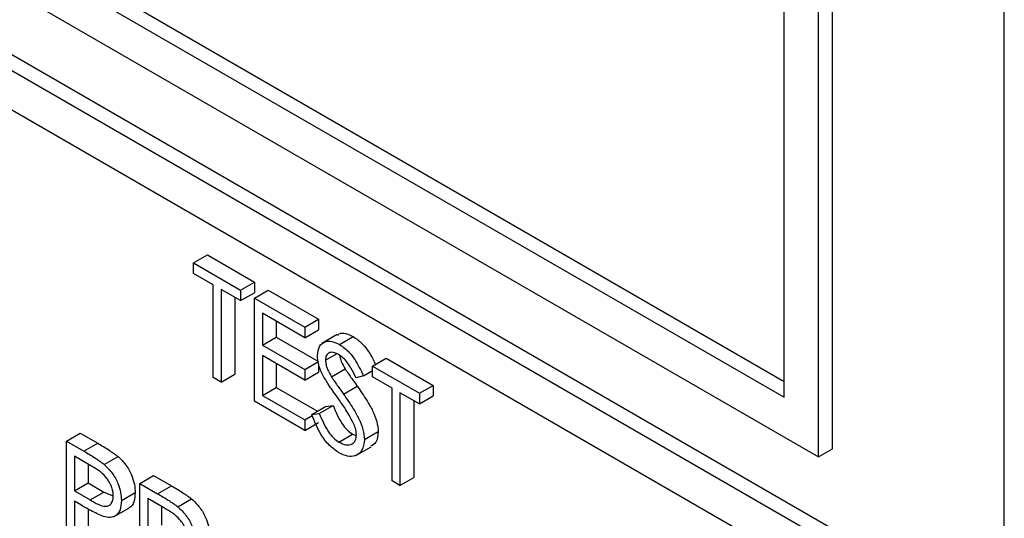
# Model space of a CAD drawing. Units: millimetres. Extents: x 5 to 415, y 5 to 292.
# Drawn here: x 309 to 310, y 192 to 193 of the extents above; entities that cross this region are included whole.
import ezdxf

# ---------------------------------------------------------------- set-up
doc = ezdxf.new("R2010")
doc.units = ezdxf.units.MM

msp = doc.modelspace()

# ---------------------------------------------------------------- linework, layer by layer
at = {"color": 7, "linetype": 'Continuous', "lineweight": 25}
for p, q in [((302.5638, 196.5206), (309.9379, 192.2636)), ((302.5436, 196.5089), (309.9177, 192.2519)), ((309.8672, 192.2228), (302.5941, 196.4214)), ((307.6145, 193.7798), (309.7661, 192.5377)), ((307.5943, 193.7682), (309.7661, 192.5144)), ((307.5438, 193.739), (309.8167, 192.4269)), ((310.0894, 189.0266), (310.0894, 193.7401)), ((309.8369, 192.4386), (309.8369, 193.1385)), ((309.8167, 192.4269), (309.8167, 193.1268)), ((309.7661, 192.5144), (309.7661, 193.0976)), ((308.8991, 192.7116), (308.9193, 192.7233)), ((308.8991, 192.6961), (308.8991, 192.7116)), ((308.8991, 192.7116), (308.9681, 192.6718)), ((308.9193, 192.7233), (308.9883, 192.6835)), ((308.9277, 192.6796), (308.8991, 192.6961)), ((308.9681, 192.6718), (308.9883, 192.6835)), ((308.9883, 192.6835), (308.9883, 192.6679)), ((308.9277, 192.5435), (308.9277, 192.6796)), ((308.9681, 192.6562), (308.9395, 192.6728)), ((308.9395, 192.6728), (308.9395, 192.5367)), ((308.9681, 192.6718), (308.9681, 192.6562)), ((308.9681, 192.6562), (308.9883, 192.6679)), ((308.9883, 192.6601), (309.0085, 192.6718)), ((309.0085, 192.6718), (309.0826, 192.629)), ((308.9597, 192.6611), (308.9597, 192.5483)), ((308.9883, 192.6601), (309.0624, 192.6174)), ((308.9883, 192.5085), (308.9883, 192.6601)), ((309.0624, 192.6018), (309.0001, 192.6378)), ((309.0001, 192.6378), (309.0001, 192.5911)), ((309.0203, 192.6261), (309.0203, 192.6028)), ((309.0624, 192.6174), (309.0826, 192.629)), ((309.0826, 192.629), (309.0826, 192.6135)), ((309.0624, 192.6174), (309.0624, 192.6018)), ((309.0624, 192.6018), (309.0826, 192.6135)), ((309.0001, 192.5911), (309.0203, 192.6028)), ((309.0203, 192.6028), (309.0826, 192.5668)), ((309.1098, 192.6065), (309.0871, 192.5933)), ((309.1133, 192.5919), (309.1335, 192.6035)), ((309.0001, 192.5911), (309.0624, 192.5551)), ((309.0624, 192.5396), (309.0001, 192.5756)), ((309.0001, 192.5756), (309.0001, 192.5172)), ((309.0624, 192.5551), (309.0826, 192.5668)), ((309.0927, 192.569), (309.1088, 192.5783)), ((309.1617, 192.56), (309.1819, 192.5717)), ((309.1819, 192.5717), (309.251, 192.5318)), ((309.0203, 192.5639), (309.0203, 192.5289)), ((309.0624, 192.5551), (309.0624, 192.5396)), ((309.0624, 192.5396), (309.0826, 192.5513)), ((309.0826, 192.563), (309.0826, 192.5513)), ((309.1014, 192.5444), (309.1216, 192.5561)), ((309.1483, 192.546), (309.1617, 192.5538)), ((309.1617, 192.56), (309.2308, 192.5202)), ((309.1617, 192.5445), (309.1617, 192.56)), ((308.9395, 192.5367), (308.9277, 192.5435)), ((308.9395, 192.5367), (308.9597, 192.5483)), ((309.1483, 192.546), (309.1376, 192.5428)), ((309.1904, 192.5279), (309.1617, 192.5445)), ((309.0001, 192.5172), (309.0203, 192.5289)), ((309.0203, 192.5289), (309.0808, 192.494)), ((309.119, 192.5191), (309.1392, 192.5308)), ((309.1904, 192.3919), (309.1904, 192.5279)), ((309.2308, 192.5202), (309.251, 192.5318)), ((309.251, 192.5318), (309.251, 192.5163)), ((309.0624, 192.4657), (308.9883, 192.5085)), ((309.0001, 192.5172), (309.0624, 192.4813)), ((309.2308, 192.5046), (309.2021, 192.5211)), ((309.2021, 192.5211), (309.2021, 192.3851)), ((309.2223, 192.5095), (309.2223, 192.3967)), ((309.2308, 192.5202), (309.2308, 192.5046)), ((309.2308, 192.5046), (309.251, 192.5163)), ((309.0725, 192.4891), (309.0927, 192.5008)), ((309.0836, 192.4904), (309.1038, 192.5021)), ((309.0927, 192.5008), (309.1038, 192.5021)), ((309.0624, 192.4813), (309.0733, 192.4875)), ((309.0624, 192.4813), (309.0624, 192.4657)), ((309.0725, 192.4891), (309.0836, 192.4904)), ((309.0624, 192.4657), (309.0826, 192.4774)), ((309.15, 192.4523), (309.1702, 192.464)), ((308.7122, 192.4501), (308.7324, 192.4618)), ((308.7122, 192.4501), (308.738, 192.4353)), ((308.7122, 192.2985), (308.7122, 192.4501)), ((308.7324, 192.4618), (308.7582, 192.4469)), ((309.1124, 192.4485), (309.1326, 192.4602)), ((309.1326, 192.4602), (309.1379, 192.4582)), ((308.738, 192.4353), (308.7582, 192.4469)), ((309.1371, 192.4287), (309.1598, 192.4418)), ((309.8167, 192.4269), (309.8369, 192.4386)), ((308.748, 192.4139), (308.724, 192.4278)), ((308.724, 192.4278), (308.724, 192.3772)), ((308.7679, 192.4157), (308.7881, 192.4274)), ((308.7442, 192.4161), (308.7442, 192.3889)), ((308.82, 192.3879), (308.8402, 192.3996)), ((308.8402, 192.3996), (308.8665, 192.3844)), ((309.2021, 192.3851), (309.1904, 192.3919)), ((309.2021, 192.3851), (309.2223, 192.3967)), ((308.724, 192.3772), (308.7442, 192.3889)), ((308.724, 192.3772), (308.747, 192.3636)), ((308.7442, 192.3889), (308.7672, 192.3753)), ((308.82, 192.3879), (308.8462, 192.3728)), ((308.82, 192.2363), (308.82, 192.3879)), ((308.8462, 192.3728), (308.8665, 192.3844)), ((308.747, 192.3636), (308.7672, 192.3753)), ((308.7672, 192.3753), (308.7812, 192.3696)), ((308.793, 192.3628), (308.8132, 192.3745)), ((308.8564, 192.3514), (308.8318, 192.3656)), ((308.8318, 192.3656), (308.8318, 192.315)), ((308.876, 192.3535), (308.8962, 192.3652)), ((308.7334, 192.3563), (308.724, 192.3617)), ((308.724, 192.3617), (308.724, 192.2917)), ((308.7442, 192.3502), (308.7442, 192.3034)), ((308.7813, 192.3387), (308.8041, 192.3518)), ((308.852, 192.3539), (308.852, 192.3267))]:
    msp.add_line(p, q, dxfattribs=at)
for points, knots in [([(309.1103, 192.6056), (309.1112, 192.6064), (309.1142, 192.6093), (309.1227, 192.6085), (309.1299, 192.6052), (309.1335, 192.6035)], [0, 0, 0, 0, 0.159998, 0.579929, 1, 1, 1, 1]), ([(309.0809, 192.5752), (309.0815, 192.5802), (309.0826, 192.5903), (309.0916, 192.5968), (309.1023, 192.5971), (309.1096, 192.5936), (309.1133, 192.5919)], [0, 0, 0, 0, 0.279554, 0.558801, 0.779364, 1, 1, 1, 1]), ([(309.1335, 192.6035), (309.1384, 192.6), (309.1465, 192.5943), (309.156, 192.5815), (309.1619, 192.5714), (309.1649, 192.5649), (309.1661, 192.5625)], [0, 0, 0, 0, 0.371849, 0.613495, 0.855577, 1, 1, 1, 1]), ([(309.112, 192.5771), (309.1093, 192.5784), (309.104, 192.581), (309.0976, 192.58), (309.0934, 192.5759), (309.0929, 192.5713), (309.0927, 192.569)], [0, 0, 0, 0, 0.28027, 0.55993, 0.779915, 1, 1, 1, 1]), ([(309.1133, 192.5919), (309.1182, 192.5884), (309.1263, 192.5826), (309.1359, 192.5698), (309.1425, 192.5581), (309.1464, 192.55), (309.1483, 192.546)], [0, 0, 0, 0, 0.338716, 0.558831, 0.779343, 1, 1, 1, 1]), ([(309.0883, 192.5478), (309.086, 192.5531), (309.0818, 192.5625), (309.0812, 192.5713), (309.0809, 192.5752)], [0, 0, 0, 0, 0.559813, 1, 1, 1, 1]), ([(309.0927, 192.569), (309.0929, 192.5668), (309.0932, 192.5624), (309.096, 192.5538), (309.0993, 192.548), (309.1014, 192.5444)], [0, 0, 0, 0, 0.279977, 0.559816, 1, 1, 1, 1]), ([(309.1376, 192.5428), (309.1353, 192.5474), (309.1316, 192.5549), (309.1254, 192.565), (309.119, 192.5724), (309.1143, 192.5755), (309.112, 192.5771)], [0, 0, 0, 0, 0.340412, 0.560504, 0.780171, 1, 1, 1, 1]), ([(309.1135, 192.576), (309.1135, 192.5753), (309.1138, 192.5724), (309.1163, 192.5654), (309.1196, 192.5596), (309.1216, 192.5561)], [0, 0, 0, 0, 0.105179, 0.452955, 1, 1, 1, 1]), ([(309.1216, 192.5561), (309.1248, 192.5513), (309.1306, 192.5428), (309.1366, 192.5345), (309.1392, 192.5308)], [0, 0, 0, 0, 0.5599143, 1, 1, 1, 1]), ([(309.1098, 192.5148), (309.1055, 192.5208), (309.0979, 192.5314), (309.0912, 192.5428), (309.0883, 192.5478)], [0, 0, 0, 0, 0.56041, 1, 1, 1, 1]), ([(309.1014, 192.5444), (309.1046, 192.5396), (309.1104, 192.5311), (309.1164, 192.5228), (309.119, 192.5191)], [0, 0, 0, 0, 0.5599143, 1, 1, 1, 1]), ([(309.1392, 192.5308), (309.1442, 192.5237), (309.1523, 192.5119), (309.1623, 192.4945), (309.1687, 192.4787), (309.1697, 192.4689), (309.1702, 192.464)], [0, 0, 0, 0, 0.340507, 0.560706, 0.780574, 1, 1, 1, 1]), ([(309.1335, 192.4769), (309.1294, 192.4843), (309.1222, 192.4974), (309.1136, 192.5095), (309.1098, 192.5148)], [0, 0, 0, 0, 0.559494, 1, 1, 1, 1]), ([(309.119, 192.5191), (309.124, 192.512), (309.1321, 192.5002), (309.142, 192.4828), (309.1485, 192.467), (309.1495, 192.4572), (309.15, 192.4523)], [0, 0, 0, 0, 0.340507, 0.560706, 0.780574, 1, 1, 1, 1]), ([(309.1038, 192.5021), (309.1077, 192.4929), (309.1132, 192.4801), (309.1243, 192.466), (309.1299, 192.4621), (309.1326, 192.4602)], [0, 0, 0, 0, 0.5593198, 0.7797794, 1, 1, 1, 1]), ([(309.1124, 192.4329), (309.1076, 192.4363), (309.0979, 192.443), (309.0829, 192.4631), (309.0765, 192.4793), (309.0725, 192.4891)], [0, 0, 0, 0, 0.279881, 0.559653, 1, 1, 1, 1]), ([(309.0836, 192.4904), (309.0875, 192.4812), (309.093, 192.4684), (309.1041, 192.4543), (309.1097, 192.4504), (309.1124, 192.4485)], [0, 0, 0, 0, 0.5593198, 0.7797794, 1, 1, 1, 1]), ([(309.1382, 192.4593), (309.1378, 192.4626), (309.1373, 192.4683), (309.1346, 192.4743), (309.1335, 192.4769)], [0, 0, 0, 0, 0.559048, 1, 1, 1, 1]), ([(309.1702, 192.464), (309.1696, 192.458), (309.1686, 192.4478), (309.162, 192.4442), (309.1593, 192.4427)], [0, 0, 0, 0, 0.590642, 1, 1, 1, 1]), ([(309.1124, 192.4485), (309.116, 192.4469), (309.123, 192.4436), (309.1316, 192.4448), (309.1371, 192.4503), (309.1378, 192.4563), (309.1382, 192.4593)], [0, 0, 0, 0, 0.280288, 0.5601413, 0.7801439, 1, 1, 1, 1]), ([(309.15, 192.4523), (309.1492, 192.4466), (309.1477, 192.435), (309.1373, 192.4278), (309.1251, 192.4268), (309.1167, 192.4309), (309.1124, 192.4329)], [0, 0, 0, 0, 0.279182, 0.559086, 0.77944, 1, 1, 1, 1]), ([(308.738, 192.4353), (308.7436, 192.432), (308.7536, 192.4263), (308.7635, 192.419), (308.7679, 192.4157)], [0, 0, 0, 0, 0.560317, 1, 1, 1, 1]), ([(308.7582, 192.4469), (308.7638, 192.4437), (308.7738, 192.438), (308.7837, 192.4306), (308.7881, 192.4274)], [0, 0, 0, 0, 0.560317, 1, 1, 1, 1]), ([(308.7881, 192.4274), (308.7921, 192.4234), (308.8001, 192.4155), (308.8083, 192.4005), (308.8127, 192.3863), (308.813, 192.3784), (308.8132, 192.3745)], [0, 0, 0, 0, 0.2797172, 0.5593933, 0.7795042, 1, 1, 1, 1]), ([(308.7812, 192.3695), (308.7807, 192.3742), (308.7798, 192.3813), (308.7749, 192.3909), (308.7656, 192.404), (308.7558, 192.4095), (308.748, 192.4139)], [0, 0, 0, 0, 0.248951, 0.374728, 0.500378, 1, 1, 1, 1]), ([(308.7679, 192.4157), (308.7719, 192.4118), (308.7799, 192.4038), (308.7881, 192.3888), (308.7925, 192.3746), (308.7928, 192.3668), (308.793, 192.3628)], [0, 0, 0, 0, 0.2797172, 0.5593933, 0.7795042, 1, 1, 1, 1]), ([(308.8665, 192.3844), (308.872, 192.3812), (308.882, 192.3755), (308.8919, 192.3683), (308.8962, 192.3652)], [0, 0, 0, 0, 0.5602277, 1, 1, 1, 1]), ([(308.747, 192.3636), (308.755, 192.359), (308.765, 192.3532), (308.7747, 192.3551), (308.7798, 192.3592), (308.7807, 192.3654), (308.7812, 192.3695)], [0, 0, 0, 0, 0.499728, 0.625357, 0.751086, 1, 1, 1, 1]), ([(308.793, 192.3628), (308.7927, 192.358), (308.7921, 192.3484), (308.7855, 192.34), (308.7766, 192.3373), (308.7701, 192.3387), (308.7668, 192.3394)], [0, 0, 0, 0, 0.2801108, 0.5593236, 0.7794652, 1, 1, 1, 1]), ([(308.8132, 192.3745), (308.8129, 192.3698), (308.8121, 192.3604), (308.8078, 192.353), (308.8042, 192.352), (308.804, 192.3519)], [0, 0, 0, 0, 0.486671, 0.971782, 1, 1, 1, 1]), ([(308.8462, 192.3728), (308.8518, 192.3696), (308.8618, 192.3638), (308.8717, 192.3567), (308.876, 192.3535)], [0, 0, 0, 0, 0.5602277, 1, 1, 1, 1]), ([(308.8962, 192.3652), (308.9003, 192.3612), (308.9086, 192.3533), (308.9172, 192.3381), (308.922, 192.3236), (308.9225, 192.3155), (308.9227, 192.3114)], [0, 0, 0, 0, 0.279807, 0.559518, 0.779647, 1, 1, 1, 1]), ([(308.7668, 192.3394), (308.7606, 192.3421), (308.7495, 192.3469), (308.7383, 192.3534), (308.7334, 192.3563)], [0, 0, 0, 0, 0.559706, 1, 1, 1, 1]), ([(308.8907, 192.3066), (308.8905, 192.3089), (308.8903, 192.3135), (308.8876, 192.3211), (308.8839, 192.3283), (308.8742, 192.3414), (308.8643, 192.3469), (308.8564, 192.3514)], [0, 0, 0, 0, 0.125309, 0.250606, 0.375961, 0.501272, 1, 1, 1, 1]), ([(308.876, 192.3535), (308.8801, 192.3496), (308.8884, 192.3417), (308.897, 192.3264), (308.9018, 192.3119), (308.9022, 192.3038), (308.9025, 192.2998)], [0, 0, 0, 0, 0.279807, 0.559518, 0.779647, 1, 1, 1, 1])]:
    msp.add_open_spline(points, degree=3, knots=knots, dxfattribs=at)

doc.saveas('drawing.dxf')
